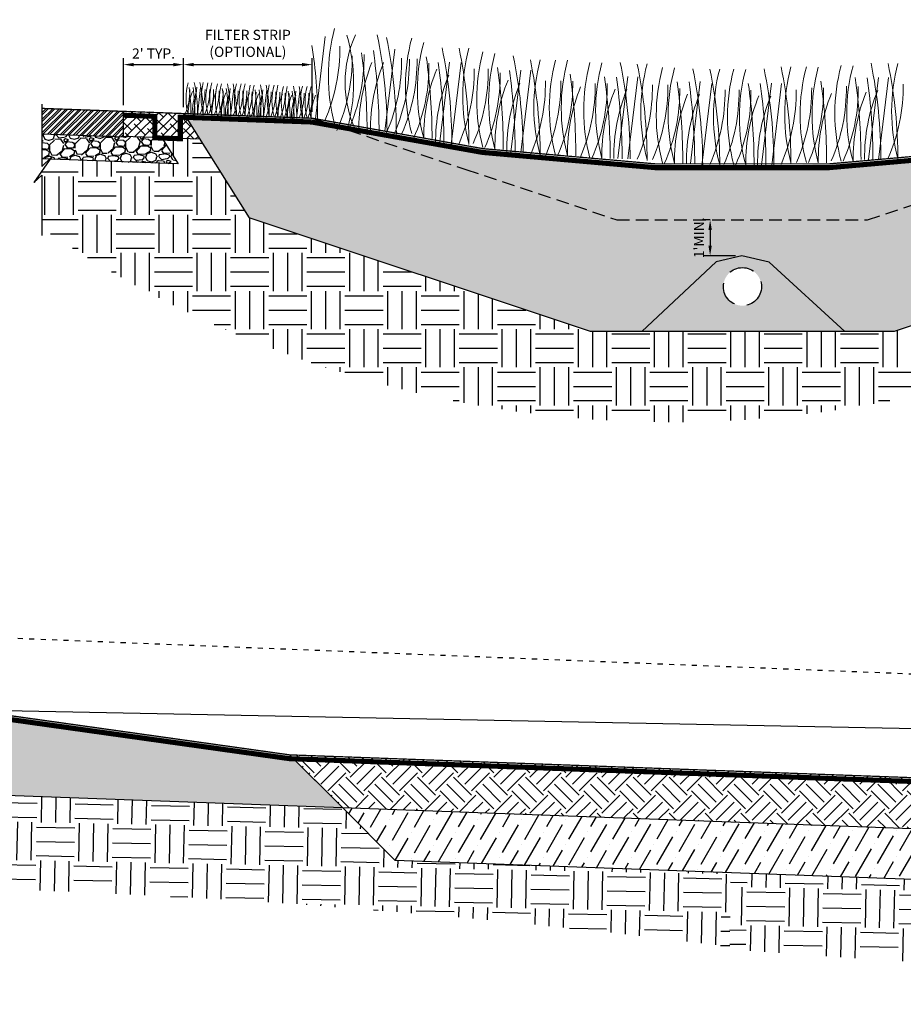
# Model space of a CAD drawing. Units: feet. Extents: x -33 to 109, y -107 to -10.
# Drawn here: x 54 to 71, y -64 to -45 of the extents above; entities that cross this region are included whole.
import ezdxf

# ---------------------------------------------------------------- set-up
doc = ezdxf.new("R2010")
doc.units = ezdxf.units.FT
doc.header["$MEASUREMENT"] = 0
for name, pattern in [('DASHED', [0.75, 0.5, -0.25]), ('DASHED2', [0.375, 0.25, -0.125]), ('DOT2', [0.125, 0, -0.125])]:
    doc.linetypes.add(name, pattern=pattern)
for name, color, linetype in [('g-callout', 2, 'Continuous'), ('g-dim', 1, 'Continuous'), ('g-dimension', 1, 'Continuous'), ('g-hatch', 6, 'Continuous'), ('g-line-1', 1, 'Continuous'), ('g-line-3', 3, 'Continuous'), ('g-line-4', 4, 'Continuous'), ('g-line-5', 5, 'Continuous'), ('g-line-6', 6, 'Continuous')]:
    doc.layers.add(name, color=color, linetype=linetype)
doc.styles.add('Dimension', font='ROMANS.shx')
doc.linetypes.add('ZIGZAG', pattern='A,0.0001,-0.2,[131,ltypeshp.shx,S=0.2,R=0,X=-0.2,Y=0],-0.4,[131,ltypeshp.shx,S=0.2,R=180,X=0.2,Y=0],-0.2', length=0.8001)
doc.dimstyles.new('Barr Standard - Architectural', dxfattribs={"dimscale": 0, "dimtxt": 0.1, "dimasz": 0.1, "dimexe": 0.0625, "dimexo": 0.0625, "dimgap": 0.04999999999999996, "dimtad": 1, "dimdec": 4, "dimzin": 3, "dimdsep": 46, "dimlunit": 4, "dimtxsty": 'Dimension', "dimcen": -0.1, "dimclrd": 1, "dimclre": 1, "dimclrt": 2, "dimazin": 0, "dimtfac": 1, "dimtdec": 4, "dimtofl": 0, "dimtmove": 0, "dimatfit": 3, "dimfxl": 0.1, "dimfrac": 2, "dimtolj": 1, "dimtzin": 0, "dimlwd": -1, "dimlwe": -1, "dimarcsym": 0})

# ---------------------------------------------------------------- blocks, each defined once
blk = doc.blocks.new('BREAK')
at = {"layer": 'g-dim'}
for p, q in [((-0.015625, 1.292177871816193), (-0.015625, 0.0625)), ((0.171875, 0.25), (-0.171875, -0.25)), ((-0.015625, 0.0625), (0.171875, 0.25)), ((-0.171875, -0.25), (-0.015625, -0.1068405240928412)), ((-0.015625, -0.1068405240928412), (-0.015625, -1.292177871816193))]:
    blk.add_line(p, q, dxfattribs=at)
blk = doc.blocks.new('*D28')
at = {"layer": 'Defpoints', "color": 0, "transparency": 16777216}
for p in [(67.75425977619348, -48.49203925429422), (67.62925977594227, -49.19919465575009), (68.25576674881574, -49.19919465575009)]:
    blk.add_point(p, dxfattribs=at)
at = {"layer": 'g-dimension', "color": 1, "transparency": 16777216}
for p, q in [((67.6292597759423, -48.49203925429422), (67.5042597756911, -48.49203925429422)), ((67.62925977594227, -48.69203925469611), (67.62925977594227, -48.99919465534821)), ((68.13076674856457, -49.19919465575009), (67.5042597756911, -49.19919465575009))]:
    blk.add_line(p, q, dxfattribs=at)
for points in [[(67.59592644254197, -48.69203925469611), (67.66259310934258, -48.69203925469611), (67.62925977594227, -48.49203925429422)], [(67.59592644254197, -48.99919465534821), (67.66259310934258, -48.99919465534821), (67.62925977594227, -49.19919465575009)]]:
    blk.add_solid(points, dxfattribs=at)
at = {"layer": 'g-dimension', "color": 2, "transparency": 16777216, "insert": (67.4102121564545, -48.84561695502214), "char_height": 0.2000000004018856, "attachment_point": 5, "rotation": 90, "style": 'Dimension'}
blk.add_mtext("\\A1;1'MIN.", dxfattribs=at)
blk = doc.blocks.new('*D47')
at = {"layer": 'Defpoints', "color": 0, "transparency": 16777216}
for p in [(59.80089238663869, -45.43985274354446), (57.26495941928721, -46.40183551910952), (59.80089238663869, -46.49443994990327)]:
    blk.add_point(p, dxfattribs=at)
at = {"layer": 'g-dimension', "color": 1, "transparency": 16777216}
for p, q in [((57.26495941928721, -46.27683551885834), (57.26495941928721, -45.31485274329328)), ((59.80089238663869, -46.36943994965209), (59.80089238663869, -45.31485274329328)), ((57.46495941968909, -45.43985274354446), (59.60089238623681, -45.43985274354446))]:
    blk.add_line(p, q, dxfattribs=at)
for points in [[(57.46495941968909, -45.40651941014414), (57.46495941968909, -45.47318607694477), (57.26495941928721, -45.43985274354446)], [(59.60089238623681, -45.40651941014414), (59.60089238623681, -45.47318607694477), (59.80089238663869, -45.43985274354446)]]:
    blk.add_solid(points, dxfattribs=at)
at = {"layer": 'g-dimension', "color": 2, "transparency": 16777216, "insert": (58.53292590296295, -45.02080512365479), "char_height": 0.2000000004018856, "attachment_point": 5, "style": 'Dimension'}
blk.add_mtext('\\A1;FILTER STRIP \\P(OPTIONAL)', dxfattribs=at)
blk = doc.blocks.new('*D49')
at = {"layer": 'Defpoints', "color": 0, "transparency": 16777216}
for p in [(57.26495941928721, -45.43985274354446), (56.08807299873685, -46.35885926599595), (57.26495941928721, -46.40183551910952)]:
    blk.add_point(p, dxfattribs=at)
at = {"layer": 'g-dimension', "color": 1, "transparency": 16777216}
for p, q in [((56.08807299873685, -46.23385926574477), (56.08807299873685, -45.31485274329328)), ((57.26495941928721, -46.27683551885834), (57.26495941928721, -45.31485274329328)), ((56.28807299913873, -45.43985274354446), (57.06495941888532, -45.43985274354446))]:
    blk.add_line(p, q, dxfattribs=at)
for points in [[(56.28807299913873, -45.40651941014414), (56.28807299913873, -45.47318607694477), (56.08807299873685, -45.43985274354446)], [(57.06495941888532, -45.40651941014414), (57.06495941888532, -45.47318607694477), (57.26495941928721, -45.43985274354446)]]:
    blk.add_solid(points, dxfattribs=at)
at = {"layer": 'g-dimension', "color": 2, "transparency": 16777216, "insert": (56.67651620901203, -45.22080512405667), "char_height": 0.2000000004018856, "attachment_point": 5, "style": 'Dimension'}
blk.add_mtext("\\A1;2' TYP.", dxfattribs=at)

msp = doc.modelspace()

# ---------------------------------------------------------------- hatches: boundary and pattern name
at = {"layer": 'g-hatch'}
h = msp.add_hatch(dxfattribs=at)
h.set_pattern_fill('ANSI32', color=256, scale=0.25)
h.set_pattern_definition([(45, (88.43283203997979, -34.8407087880346), (-0.06629126073623882, 0.06629126073623884), []), (45, (88.47702621372979, -34.8407087880346), (-0.06629126073623882, 0.06629126073623884), [])])
h.paths.add_polyline_path([(56.08807299873684, -46.35885926599595), (54.48029652284026, -46.30014824038493), (54.48029652284027, -46.80048150046463), (56.08807299873684, -46.85919252607563)])
h = msp.add_hatch(dxfattribs=at)
h.set_pattern_fill('CROSS', color=256, scale=0.3)
h.set_pattern_definition([(0, (28.1156073244182, -7.105427357601002e-15), (0.075, 0.075), [0.0375, -0.1125]), (90, (28.1343573244182, -0.01875000000000426), (-0.07499999999999998, 0.075), [0.0375, -0.1125])])
edge = h.paths.add_edge_path()
edge.add_arc((68.2612347677779, -8.681851425448151), 38.74750629557797, 257.3881270843146, 282.6118729156854)
edge.add_line((76.72157714891706, -46.49443994990327), (77.0207468992616, -46.47214625368284))
edge.add_line((77.0207468992616, -46.47214625368284), (75.3794814834516, -49.31490134257136))
edge.add_line((75.3794814834516, -49.31490134257136), (71.248067748283, -50.69203925429422))
edge.add_line((71.248067748283, -50.69203925429422), (70.28350873852185, -50.69213426085977))
edge.add_line((70.28350873852185, -50.69213426085977), (68.78937819917667, -49.32467931820094))
edge.add_line((68.78937819917667, -49.32467931820094), (68.25576674881574, -49.19919465575009))
edge.add_line((68.25576674881574, -49.19919465575009), (67.7490593731012, -49.32019765302203))
edge.add_line((67.7490593731012, -49.32019765302203), (66.28814792698574, -50.69213426085977))
edge.add_line((66.28814792698574, -50.69213426085977), (65.27440178727275, -50.69203925429422))
edge.add_line((65.27440178727275, -50.69203925429422), (58.55898438183341, -48.45356678581444))
edge.add_line((58.55898438183341, -48.45356678581444), (57.26495941928722, -46.39633269888802))
edge.add_line((57.26495941928722, -46.39633269888802), (59.22277448507255, -46.47235510176517))
edge.add_line((59.22277448507255, -46.47235510176517), (59.22264591572078, -46.47332417673921))
edge.add_line((59.22264591572078, -46.47332417673921), (59.80089238663871, -46.49443994990326))
h = msp.add_hatch(dxfattribs=at)
h.set_pattern_fill('EARTH', color=256, scale=3)
h.set_pattern_definition([(0, (-0.3073915140126786, -34.80034763478609), (0.75, 0.75), [0.75, -0.75]), (0, (-0.3073915140126786, -34.51909763478609), (0.75, 0.75), [0.75, -0.75]), (0, (-0.3073915140126786, -34.23784763478609), (0.75, 0.75), [0.75, -0.75]), (90, (-0.2136415140126786, -34.14409763478609), (-0.7499999999999999, 0.75), [0.75, -0.75]), (90, (0.06760848598732139, -34.14409763478609), (-0.7499999999999999, 0.75), [0.75, -0.75]), (90, (0.3488584859873214, -34.14409763478609), (-0.7499999999999999, 0.75), [0.75, -0.75])])
edge = h.paths.add_edge_path()
edge.add_line((57.15968790672263, -47.39315502891094), (54.64161581732495, -47.30120282215375))
edge.add_line((54.64161581732495, -47.30120282215375), (54.32404652284026, -47.76312179594966))
edge.add_line((54.32404652284026, -47.76312179594966), (54.48029652284026, -47.6199623200425))
edge.add_line((54.48029652284026, -47.6199623200425), (54.48029652284026, -48.65611595925482))
edge.add_arc((66.86766094300526, -30.45853520438573), 22.01360358069418, 235.7562977887809, 304.2437022112191)
edge.add_line((79.25502536317025, -48.65611595925482), (79.25502536317025, -47.62546514026401))
edge.add_line((79.25502536317025, -47.62546514026401), (79.09877536317025, -47.76862461617117))
edge.add_line((79.09877536317025, -47.76862461617117), (79.44252536317025, -47.26862461617117))
edge.add_line((79.44252536317025, -47.26862461617117), (79.25502536317025, -47.45612461617117))
edge.add_line((79.25502536317025, -47.45612461617117), (79.25502536317025, -47.30292090375593))
edge.add_line((79.25502536317025, -47.30292090375593), (77.16701376358924, -47.45851650208157))
edge.add_line((77.16701376358924, -47.45851650208157), (77.46852458455068, -46.93628444114455))
edge.add_line((77.46852458455068, -46.93628444114455), (76.72157714891705, -46.99032346136725))
edge.add_line((76.72157714891705, -46.99032346136725), (75.3794814834516, -49.31490134257136))
edge.add_line((75.3794814834516, -49.31490134257136), (71.248067748283, -50.69203925429422))
edge.add_line((71.248067748283, -50.69203925429422), (65.27440178727275, -50.69203925429422))
edge.add_line((65.27440178727275, -50.69203925429422), (58.55898438183341, -48.45356678581444))
edge.add_line((58.55898438183341, -48.45356678581444), (57.5870738844276, -46.90842858324793))
edge.add_line((57.5870738844276, -46.90842858324793), (56.83757344158223, -46.88105914455103))
edge.add_line((56.83757344158223, -46.88105914455103), (57.15968790672263, -47.39315502891094))
h.paths.add_polyline_path([(54.63013474972515, -47.30078356906477), (54.48029652284026, -47.29531194032282), (54.48029652284026, -47.45062179594966)])
h = msp.add_hatch(dxfattribs=at)
h.set_pattern_fill('CROSS', color=256, scale=0.3)
h.set_pattern_definition([(0, (0, 15.22730143635832), (0.075, 0.075), [0.0375, -0.1125]), (90, (0.01875, 15.20855143635832), (-0.07499999999999998, 0.075), [0.0375, -0.1125])])
h.paths.add_polyline_path([(45.62439809314239, -57.09176108958435), (40.62734379696143, -56.89314497489198), (34.15209587236306, -58.09506023807697), (33.18678119053971, -59.06037491990031), (60.39298066437711, -60.05683532747412), (59.35426594916505, -59.01812061226205)])
h = msp.add_hatch(dxfattribs=at)
h.set_pattern_fill('EARTH', color=256, scale=3, angle=-1.130353748838742)
h.set_pattern_definition([(358.8696462511612, (-39.79190492504748, -42.64054539501306), (0.7646493873316597, 0.7350587149699795), [0.75, -0.75]), (358.8696462511612, (-39.78635667397968, -42.3593501258315), (0.7646493873316597, 0.7350587149699795), [0.75, -0.75]), (358.8696462511612, (-39.78080842291185, -42.07815485664995), (0.7646493873316597, 0.7350587149699795), [0.75, -0.75]), (88.86964625116126, (-39.68522724949539, -41.9862725172787), (-0.7350587149699794, 0.7646493873316597), [0.75, -0.75]), (88.86964625116126, (-39.40403198031384, -41.99182076834651), (-0.7350587149699794, 0.7646493873316597), [0.75, -0.75]), (88.86964625116126, (-39.12283671113228, -41.99736901941433), (-0.7350587149699794, 0.7646493873316597), [0.75, -0.75])])
edge = h.paths.add_edge_path()
edge.add_line((32.22146650871635, -60.02568960172368), (26.27019405687134, -59.80771695256145))
edge.add_line((26.27019405687134, -59.80771695256145), (26.23954442778469, -61.36109487217192))
edge.add_arc((41.52515504708624, 255.3983224649471), 317.1280157345863, 267.2372656937102, 270.1211832011771)
edge.add_arc((48.84005976651937, -214.2884864358458), 152.7041149650985, 82.78588492270882, 92.49372994512089, ccw=False)
edge.add_line((68.01628240967418, -62.79320858067896), (68.03224525182921, -61.33730327331395))
edge.add_line((68.03224525182921, -61.33730327331395), (61.43169537958919, -61.09555004268619))
edge.add_line((61.43169537958919, -61.09555004268619), (60.39298066437711, -60.05683532747411))
edge.add_line((60.39298066437711, -60.05683532747411), (33.18678119053971, -59.06037491990032))
edge.add_line((33.18678119053971, -59.06037491990032), (32.22146650871635, -60.02568960172368))
h = msp.add_hatch(dxfattribs=at)
h.set_pattern_fill('EARTH', color=256, scale=2, angle=45)
h.set_pattern_definition([(45, (0, 15.22730143635832), (5.551115123125783e-17, 0.7071067811865475), [0.5, -0.5]), (45, (-0.1325825214724776, 15.35988395783079), (5.551115123125783e-17, 0.7071067811865475), [0.5, -0.5]), (45, (-0.2651650429449553, 15.49246647930327), (5.551115123125783e-17, 0.7071067811865475), [0.5, -0.5]), (135, (-0.2651650429449552, 15.58085482695159), (-0.7071067811865475, 1.110223024625157e-16), [0.5, -0.5]), (135, (-0.1325825214724776, 15.71343734842407), (-0.7071067811865475, 1.110223024625157e-16), [0.5, -0.5]), (135, (5.551115123125783e-17, 15.84601986989655), (-0.7071067811865475, 1.110223024625157e-16), [0.5, -0.5])])
h.paths.add_polyline_path([(84.82425231143505, -59.95099008621607), (59.35426594916505, -59.01812061226205), (60.39298066437711, -60.05683532747412), (83.85893762961172, -60.91630476803941)])
h = msp.add_hatch(dxfattribs=at)
h.set_pattern_fill('ANSI36', color=256, scale=2, angle=15)
h.set_pattern_definition([(59.99999999999999, (0, 0), (0.002243649053890406, 0.5038861141556918), [0.625, -0.125, 0, -0.125])])
h.paths.add_polyline_path([(83.8589376296117, -60.9163047680394), (60.39298066437712, -60.05683532747411), (61.43169537958919, -61.09555004268619), (82.89362294778834, -61.88161944986276)])
h = msp.add_hatch(dxfattribs=at)
h.set_pattern_fill('EARTH', color=256, scale=3, angle=-1.130353748838742)
h.set_pattern_definition([(358.8696462511612, (10.17863803676605, -44.62670654193682), (0.7646493873316597, 0.7350587149699795), [0.75, -0.75]), (358.8696462511612, (10.18418628783386, -44.34551127275526), (0.7646493873316597, 0.7350587149699795), [0.75, -0.75]), (358.8696462511612, (10.18973453890168, -44.06431600357371), (0.7646493873316597, 0.7350587149699795), [0.75, -0.75]), (88.86964625116126, (10.28531571231814, -43.97243366420246), (-0.7350587149699794, 0.7646493873316597), [0.75, -0.75]), (88.86964625116126, (10.56651098149969, -43.97798191527028), (-0.7350587149699794, 0.7646493873316597), [0.75, -0.75]), (88.86964625116126, (10.84770625068125, -43.98353016633808), (-0.7350587149699794, 0.7646493873316597), [0.75, -0.75])])
edge = h.paths.add_edge_path()
edge.add_line((82.89362294778834, -61.88161944986277), (68.03208485912151, -61.33729739873441))
edge.add_line((68.03208485912151, -61.33729739873441), (68.01525256218106, -62.84540309013394))
edge.add_arc((91.49569800889937, 253.4121613180259), 317.1280157345889, 265.7538829851309, 270.1211832011772)
edge.add_arc((98.81060272833297, -216.2746475827707), 152.7041149650997, 86.35283842323702, 92.49372994512089, ccw=False)
edge.add_line((108.5244166927134, -63.87980336046837), (108.5650349834728, -61.82119587061551))
edge.add_line((108.5650349834728, -61.82119587061551), (83.85893762961169, -60.91630476803942))
edge.add_line((83.85893762961169, -60.91630476803942), (82.89362294778834, -61.88161944986277))
at = {"layer": 'g-line-1'}
h = msp.add_hatch(dxfattribs=at)
h.set_pattern_fill('AR-SAND', color=256, scale=0.05, angle=15)
h.set_pattern_definition([(52.5, (0, 0), (-0.02797727997297861, 0.09224324802018612), [0, -0.07600000000000001, 0, -0.085, 0, -0.08125]), (22.5, (0, 0), (0.04895239383201383, 0.1592017843433779), [0, -0.041, 0, -0.0685, 0, -0.02625]), (342.5000000000001, (-0.0594044383167777, -0.01591737127380503), (0.1503282690080535, 0.04057327244680076), [0, -0.025, 0, -0.09000000000000001, 0, -0.1175]), (332.5, (-0.0594044383167777, -0.01591737127380503), (0.1338268086412473, 0.08129061562627618), [0, -0.0125, 0, -0.05899999999999999, 0, -0.06749999999999999])])
h.paths.add_polyline_path([(68.78937819917667, -49.32467931820094), (68.25576674881574, -49.19919465575009), (67.7490593731012, -49.32019765302203), (66.28824909505596, -50.69203925429422), (70.28340493092527, -50.69203925429422)])
h.paths.add_polyline_path([(67.88979602859945, -49.80782240222572, -1), (68.63979602859945, -49.80782240222572, -1)], flags=16)
at = {"layer": 'g-line-6'}
h = msp.add_hatch(dxfattribs=at)
h.set_pattern_fill('ANSI38', color=256)
h.set_pattern_definition([(45, (87.6289438020315, -34.80585045500759), (-0.08838834764831843, 0.08838834764831845), []), (135, (87.6289438020315, -34.80585045500759), (-0.2651650429449553, 0.08838834764831846), [0.3125, -0.1875])])
h.paths.add_polyline_path([(57.26495941928721, -46.39633269888802), (56.08807299873685, -46.35335644577444), (56.08807299873685, -46.85368970585414), (57.58707388442761, -46.90842858324793)])
h = msp.add_hatch(dxfattribs=at)
h.set_pattern_fill('GRAVEL', color=256, scale=0.4999999999999999, angle=2.170386182769676)
h.set_pattern_definition([(230.1831861827696, (71.98767510337638, -33.6690881236732), (-3.826708618822263, -4.648257750221893), [0.067268, -6.659544]), (187.1400861827696, (71.9446009516129, -33.72075646455866), (5.976760770860763, 0.7268649465535961), [0.115434, -11.42796249999999]), (134.6807861827697, (71.8300621631155, -33.7351044933274), (5.204700941630554, -5.306702309933732), [0.08139400000000001, -8.058016]), (269.4440861827697, (71.63993596722624, -33.86739972996379), (0.1209260533472583, 10.01176197520816), [0.105119, -10.406779]), (295.0040861827697, (71.63891604337152, -33.97251376211617), (-2.725439399254272, 5.901015447808941), [0.1030775, -10.2046865]), (359.4440861827697, (71.68248512433372, -34.06593075834335), (-10.01176197520816, 0.1209260533472588), [0.105119, -10.406779]), (39.86458618276968, (71.7875991564861, -34.06695068219807), (-6.305984276220549, -5.242572086334645), [0.1390145, -13.7624245]), (74.42568618276968, (71.89430118238825, -33.97784581326052), (3.080910043180598, 11.12465682701994), [0.131244, -12.9931605]), (123.5999861827697, (71.92953857155648, -33.85142063220625), (-4.243298137359448, 6.343849114804993), [0.1054749999999999, -10.44203649999999]), (177.4067861827697, (71.87116960786585, -33.76356811899414), (5.514990407690157, -0.2913447686024944), [0.120416, -5.900381499999996]), (224.5677861827697, (71.7508769797217, -33.75811985191443), (-5.787407272022457, -5.723278573098449), [0.155724, -15.4166875]), (140.9844861827696, (72.1347702227412, -33.85364983654738), (-3.611104584504122, 2.865296831678275), [0.0531505, -5.261922]), (173.6395861827697, (72.09347342135916, -33.8201897977606), (6.533207675183837, -0.7531229874817947), [0.1011184999999999, -10.01075549999999]), (227.1703861827697, (71.99297708906346, -33.80898769103413), (0.0189356690277469, -0.4996414666167848), [0.07071049999999997, -0.6363959999999997]), (205.3689861827696, (71.95572991764305, -33.7503562300155), (2.460335074015645, 1.09396159690431), [0.038079, -3.7698075]), (293.9717861827697, (71.92132309569786, -33.76667096579737), (-0.5564482619597484, 1.479988410943976), [0.0538515, -2.638731]), (33.13418618276967, (71.94320231449481, -33.81587767047097), (1.461051574499551, 1.056090816941248), [0.08746449999999995, -2.828011499999998]), (163.7354861827697, (72.01644430161018, -33.76806960291545), (1.018218474079295, -0.4617691796218454), [0.06324550000000001, -1.5178935]), (18.55988618276968, (71.63153113473595, -33.77765365043488), (4.939607366990533, 1.688276966843445), [0.0886, -8.7714225]), (72.51658618276967, (71.7155233746181, -33.74945252209613), (-1.790270538115297, -5.571798061751779), [0.0743305, -7.358703999999999]), (295.3689861827696, (72.01265716897655, -33.66814134051479), (-1.09396159690431, 2.460335074015645), [0.0761575, -3.731729]), (345.7808861827696, (72.04528664054028, -33.73695498440517), (-5.053221069910424, 1.309563620224154), [0.08859999999999993, -8.771422499999991]), (341.6143861827697, (71.64327124590018, -34.08743126387693), (-2.536078732151957, 0.9046022728851731), [0.08543999999999997, -4.186561999999999]), (296.9454861827696, (71.7243499956108, -34.11438003649022), (-2.706495017084907, 5.401377973789727), [0.07158899999999993, -7.087321499999995]), (68.97178618276969, (72.03658924526471, -34.16759329588642), (0.9046049754230477, 2.536077776877686), [0.07615749999999996, -3.731728999999999]), (19.52438618276969, (72.06391673114138, -34.09650737241586), (-6.419595516298013, -2.244726160533324), [0.08381549999999997, -8.297711999999995]), (71.61438618276968, (71.79176500238309, -34.1768717708388), (-0.9046022728851744, -2.536078732151956), [0.04272, -4.229282]), (103.4802861827696, (72.00661076654451, -34.1687294356765), (-0.5753827958499174, 1.979630005527342), [0.025495, -2.524014499999999]), (168.1341861827697, (72.00066757026607, -34.14393672670802), (1.517859835191915, -0.4428333415376731), [0.1030775, -1.958475]), (188.1793861827697, (71.899792524707, -34.12274179374148), (4.977477345331218, 0.688997597953535), [0.095525, -9.4569615]), (305.8604861827696, (71.94490652417994, -33.86084538855127), (-0.5375132967405832, 0.9803467146129066), [0.072111, -1.7306645]), (355.3275861827697, (71.98715010872039, -33.91928749293822), (8.531773464805303, -0.6773803582571751), [0.125897, -12.4637815]), (63.11578618276968, (72.11262850661625, -33.92954281650628), (-1.866015612144138, -3.573232029357572), [0.05147799999999997, -5.096336999999997]), (92.17038618276965, (72.13590636253129, -33.88362831526758), (-0.5185769751714301, 0.4807056488351785), [0.02999999999999999, -0.4699999999999998]), (122.4267861827696, (71.88923162857189, -34.10813126764474), (2.131112381928725, -3.42174785521889), [0.069462, -6.876760000000001]), (50.18318618276967, (71.85198445715149, -34.04949980662612), (3.826708618822262, 4.648257750221894), [0.134536, -6.592275999999999]), (2.170386182769676, (71.93813276067846, -33.94616312485519), (0.4807056488351785, 0.5185769751714301), [0.1299999999999999, -0.3699999999999998]), (327.4751861827697, (72.06803950179932, -33.94123985243148), (-5.1289600567913, 3.308136962760821), [0.079057, -7.826637]), (256.2249861827697, (72.13469708204488, -33.98374593429992), (-0.4238986016204571, -2.017500972365744), [0.072801, -3.567254]), (209.8163861827697, (72.11736242240828, -34.05445314450711), (-9.303826055421261, -5.356194494651567), [0.1185325, -11.734737]), (177.5964861827697, (72.01452066983609, -34.11339017809278), (-6.514272899723426, 0.2534750826909612), [0.1253994999999999, -12.41453699999999])])
h.paths.add_polyline_path([(54.48029652284028, -46.79497868024312), (56.08807299873685, -46.85368970585414), (56.83757344158223, -46.88105914455103), (57.15968790672262, -47.39315502891093), (54.48029652284028, -47.29531194032282)])

# ---------------------------------------------------------------- linework, layer by layer
at = {"layer": 'g-callout'}
for points in [[(56.08807299873684, -46.85919252607563), (56.08807299873684, -46.35885926599595)], [(54.48029652284027, -46.80048150046463), (56.08807299873684, -46.85919252607563)]]:
    msp.add_lwpolyline(points, dxfattribs=at)
at = {"layer": 'g-line-1'}
for points in [[(57.26495941928722, -46.39633269888802), (58.55898438183341, -48.45356678581444)], [(57.58707388442761, -46.90842858324793), (56.08807299873685, -46.85368970585414)], [(56.83757344158223, -46.88105914455103), (57.15968790672262, -47.39315502891093)], [(57.15968790672262, -47.39315502891093), (54.48029652284028, -47.29531194032282)], [(75.3794814834516, -49.31490134257135), (71.248067748283, -50.69203925429422), (65.27440178727275, -50.69203925429422), (58.55898438183341, -48.45356678581444)], [(70.28350873852185, -50.69213426085977), (68.78937819917667, -49.32467931820094), (68.25576674881574, -49.19919465575009), (67.7490593731012, -49.32019765302203), (66.28814792698574, -50.69213426085977)], [(90.59788675877496, -58.87930612181574), (53.09018712021059, -58.13924340605011)], [(33.18678119053971, -59.06037491990032), (60.39298066437711, -60.05683532747411)], [(59.35426594916498, -59.01812061226205), (60.31308832136211, -59.97694298445917)], [(59.35426594916505, -59.01812061226205), (60.39298066437711, -60.05683532747411)]]:
    msp.add_lwpolyline(points, dxfattribs=at)
at = {"layer": 'g-line-1', "linetype": 'DASHED2'}
msp.add_lwpolyline([(59.80089238663864, -46.49443994990326), (62.82448032098123, -47.50230259468412), (65.79369029981153, -48.49203925429422), (70.72877923574418, -48.49203925429422), (73.69798921457449, -47.50230259468412), (76.72157714891696, -46.4944399499033)], dxfattribs=at)
at = {"layer": 'g-line-1', "linetype": 'ZIGZAG', "ltscale": 0.5, "flags": 128}
msp.add_lwpolyline([(82.89362294778834, -61.88161944986276), (61.43169537958919, -61.09555004268619), (60.39298066437711, -60.05683532747411), (83.8589376296117, -60.9163047680394)], close=True, dxfattribs=at)
at = {"layer": 'g-line-3', "linetype": 'DASHED2', "ltscale": 0.4, "const_width": 0.1, "flags": 128}
msp.add_lwpolyline([(56.08779819330326, -46.43506540123932), (56.70044723643675, -46.4585110411007), (56.69997237770118, -46.87997129061966), (57.20342616563257, -46.89769194590305), (57.20342616563257, -46.47289989565588), (59.78602077956591, -46.56853968904987, 0.1104182156121253), (76.73644875598993, -46.56853968904987)], format="xyb", dxfattribs=at)
msp.add_lwpolyline([(26.30690878297288, -57.8827709322373), (34.15763386786148, -58.17031336260728), (40.63276548647495, -56.96841968777537), (45.61768172675909, -57.16655335553816), (59.34766559139756, -59.0929291547237), (84.82979030693346, -60.02624321074638), (90.60330844828847, -58.95458083469914), (95.5882246885726, -59.15271450246192), (108.5817162940623, -60.97575726948229)], dxfattribs=at)
at = {"layer": 'g-line-3', "linetype": 'DASHED'}
msp.add_circle((68.26479602859945, -49.80782240222572), 0.375, dxfattribs=at)
at = {"layer": 'g-line-4'}
msp.add_lwpolyline([(54.48029652284027, -46.30014824038494, 0.025, 0.025, 0), (59.80089238663869, -46.49443994990326, 0.025, 0.025, 0.1105059025988226), (76.72157714891706, -46.49443994990327, 0, 0, 0)], format="xyseb", dxfattribs=at)
at = {"layer": 'g-line-4', "const_width": 0.025}
msp.add_lwpolyline([(26.30965390926523, -57.80782118719678), (34.15209587236306, -58.09506023807697), (40.62734379696143, -56.89314497489198), (45.62439809314239, -57.09176108958435), (59.35426594916503, -59.01812061226205), (84.82425231143505, -59.95099008621607), (90.59788675877495, -58.87930612181574), (95.59494105495591, -59.07792223650812), (108.5832064846803, -60.9002317485869)], dxfattribs=at)
at = {"layer": 'g-line-5', "linetype": 'Continuous', "lineweight": 0}
for points in [[(60.2402909581127, -46.60714961550723, -0.131652497585587), (60.2402909581127, -44.72782763544752, -3.732050807597416)], [(60.64984701519644, -46.73272448873688, -0.2171376404580804), (60.64984701519644, -44.85340250867718, -3.732050807597416)], [(60.48147777885726, -46.73804085238099, 0.1407591300279213), (60.48147777885726, -44.85871887232128, -3.732050807597416)], [(61.27110847200795, -46.74951175931013, 0.05085999304341572), (61.07748720960928, -44.8509623967102, 17.09391525897506)], [(61.4547578149183, -46.80488352231608, 0.05085999304341572), (61.26113655251964, -44.90633415971616, 17.09391525897506)], [(61.75825490202916, -46.79705629960096, -0.131652497585587), (61.75825490202916, -44.91773431954125, -3.732050807597416)], [(59.90467263100285, -46.50294893714293, 0.03851211070546515), (59.79340939487098, -45.06056873007272, 17.09391525897506)], [(60.04483366403384, -46.54482387630146, 0.107104429500152), (60.34424292109757, -45.07732379016984, -3.824695782388866)], [(61.99284428218794, -46.88480795143959, -0.131652497585587), (61.99284428218794, -45.00548597137988, -3.732050807597416)], [(62.54788559517984, -47.00961404399768, 0.05085999304341572), (62.35426433278118, -45.11106468139776, 17.09391525897506)], [(62.88352627759669, -47.01379931381725, 0.05085999304341572), (62.68990501519803, -45.11524995121733, 17.09391525897506)], [(62.88350392228968, -46.99329325170893, -0.131652497585587), (62.88350392228968, -45.11397127164922, -3.732050807597416)], [(60.28602048477841, -46.73455373155225, 0.107104429500152), (60.58542974184213, -45.26705364542062, -3.824695782388866)], [(60.52060986493718, -46.70521899996073, 0.107104429500152), (60.82001912200091, -45.23771891382911, -3.824695782388866)], [(60.8802150051985, -46.81806214095061, 0.03499300260392862), (60.76755369951933, -45.21026426159599, -3.300872846915532)], [(61.11480438535727, -46.770894440037, 0.03499300260392862), (61.0021430796781, -45.16309656068238, -3.300872846915532)], [(61.25927816553243, -46.78089033937902, 0.107104429500152), (61.55868742259616, -45.31339025324739, -3.824695782388866)], [(62.1569921283704, -46.89557085441427, 0.03499300260392862), (62.04433082269123, -45.28777297505965, -3.300872846915532)], [(63.15984052828875, -47.0694822732203, -0.131652497585587), (63.15984052828875, -45.19016029316059, -3.732050807597416)], [(63.39442990844753, -47.10140094349642, -0.131652497585587), (63.39442990844753, -45.22207896343672, -3.732050807597416)], [(63.94947122143943, -47.1667703070112, 0.05085999304341572), (63.75584995904077, -45.26822094441128, 17.09391525897506)], [(60.71606715901604, -46.75727395475937, -0.1003262371264063), (60.97440190695851, -45.39828732246725, 0.1963856517462774)], [(60.94646227798842, -46.75688870889828, -0.1003262371264063), (61.20479702593091, -45.39790207660617, 0.1963856517462774)], [(61.41126950503894, -46.80183241444781, 0.107104429500152), (61.71067876210265, -45.33433232831619, -3.824695782388866)], [(61.56279760795031, -46.79356917877222, 0.107104429500152), (61.86220686501402, -45.3260690926406, -3.824695782388866)], [(61.79738698810907, -46.88132083061085, 0.107104429500152), (62.0967962451728, -45.41382074447923, -3.824695782388866)], [(62.39158150852916, -47.00682544897918, 0.03499300260392862), (62.27892020285, -45.39902756962456, -3.300872846915532)], [(63.55857775462999, -47.10432947771348, 0.03499300260392862), (63.44591644895082, -45.49653159835887, -3.300872846915532)], [(64.28511190385629, -47.246843449922, 0.05085999304341572), (64.09149064145763, -45.34829408732208, 17.09391525897506)], [(64.28508954854928, -47.22633738781368, -0.131652497585587), (64.28508954854928, -45.34701540775397, -3.732050807597416)], [(64.58860899096715, -47.22857051122772, -0.131652497585587), (64.58860899096715, -45.34924853116802, -3.732050807597416)], [(64.82319837112593, -47.2327557810473, -0.131652497585587), (64.82319837112593, -45.35343380098759, -3.732050807597416)], [(65.26457537528341, -47.27966129801132, -0.131652497585587), (65.26457537528341, -45.40033931795161, -3.732050807597416)], [(65.4991647554422, -47.28384656783089, -0.131652497585587), (65.4991647554422, -45.40452458777118, -3.732050807597416)], [(66.0542060684341, -47.29374896688603, 0.05085999304341572), (65.86058480603543, -45.39519960428611, 17.09391525897506)], [(66.38984675085095, -47.32588204664467, 0.05085999304341572), (66.19622548845228, -45.42733268404474, 17.09391525897506)], [(66.38982439554394, -47.30537598453634, -0.131652497585587), (66.38982439554394, -45.42605400447663, -3.732050807597416)], [(66.6933438379618, -47.37747846925157, -0.131652497585587), (66.6933438379618, -45.49815648919186, -3.732050807597416)], [(66.92793321812059, -47.38166373907114, -0.131652497585587), (66.92793321812059, -45.50234175901144, -3.732050807597416)], [(69.22020083978893, -47.38367922186475, 0.05085999304341572), (69.02657957739027, -45.48512985926483, 17.09391525897506)], [(69.22017848448192, -47.36317315975643, -0.131652497585587), (69.22017848448192, -45.48385117969672, -3.732050807597416)], [(69.52369792689979, -47.36540628317047, -0.131652497585587), (69.52369792689979, -45.48608430311076, -3.732050807597416)], [(69.75828730705857, -47.36959155299004, -0.131652497585587), (69.75828730705857, -45.49026957293034, -3.732050807597416)], [(70.20715457266505, -47.33745224688091, -0.131652497585587), (70.20715457266505, -45.4581302668212, -3.732050807597416)], [(70.44174395282383, -47.34163751670048, -0.131652497585587), (70.44174395282383, -45.46231553664077, -3.732050807597416)], [(70.98929500436677, -47.3105396335012, 0.05085999304341572), (70.7956737419681, -45.41199027090128, 17.09391525897506)], [(71.32493568678362, -47.31472490332077, 0.05085999304341572), (71.13131442438495, -45.41617554072085, 17.09391525897506)], [(71.32491333147661, -47.29421884121245, -0.131652497585587), (71.32491333147661, -45.41489686115274, -3.732050807597416)], [(61.99284428218794, -46.88480795143959, -0.1003262371264063), (62.25117903013041, -45.52582131914748, 0.1963856517462774)], [(62.22743366234671, -47.00389691476212, -0.1003262371264063), (62.48576841028918, -45.64491028247, 0.1963856517462774)], [(62.68804662821083, -46.98980613088019, 0.107104429500152), (62.98745588527455, -45.52230604474857, -3.824695782388866)], [(62.9643832342099, -46.99203925429423, 0.107104429500152), (63.26379249127361, -45.52453916816261, -3.824695782388866)], [(63.19897261436866, -47.07018042221113, 0.107104429500152), (63.49838187143239, -45.60268033607951, -3.824695782388866)], [(63.79316713478875, -47.1639817119927, 0.03499300260392862), (63.68050582910958, -45.55618383263808, -3.300872846915532)], [(64.98734621730839, -47.23568431526436, 0.03499300260392862), (64.8746849116292, -45.62788643590974, -3.300872846915532)], [(65.66331260162465, -47.28677510204795, 0.03499300260392862), (65.55065129594547, -45.67897722269334, -3.300872846915532)], [(65.8979019817834, -47.29096037186753, 0.03499300260392862), (65.78524067610425, -45.68316249251291, -3.300872846915532)], [(67.48297453111249, -47.42274202919884, 0.05085999304341572), (67.28935326871382, -45.52419266659892, 17.09391525897506)], [(67.81861521352934, -47.42692729901842, 0.05085999304341572), (67.62499395113068, -45.52837793641849, 17.09391525897506)], [(67.81859285822233, -47.40642123691009, -0.131652497585587), (67.81859285822233, -45.52709925685038, -3.732050807597416)], [(68.0949294642214, -47.40865436032414, -0.131652497585587), (68.0949294642214, -45.52933238026443, -3.732050807597416)], [(68.32951884438017, -47.41283963014371, -0.131652497585587), (68.32951884438017, -45.533517650084, -3.732050807597416)], [(68.88456015737208, -47.42274202919884, 0.05085999304341572), (68.69093889497341, -45.52419266659892, 17.09391525897506)], [(70.5984015375573, -47.30356576866313, 0.03499300260392862), (70.48574023187814, -45.69576788930851, -3.300872846915532)], [(70.83299091771607, -47.3077510384827, 0.03499300260392862), (70.72032961203692, -45.69995315912809, -3.300872846915532)], [(57.35795252972071, -46.42245466539524, -0.131652497585587), (57.35795252972071, -45.79601400537533, -3.732050807597416)], [(57.4126684784482, -46.42343084346759, 0.03499300260392862), (57.37511470988848, -45.88749821701605, -3.300872846915532)], [(57.49086493850112, -46.42482593340745, 0.03499300260392862), (57.4533111699414, -45.88889330695591, -3.300872846915532)], [(57.54296630071801, -46.42575546508029, 0.05085999304341572), (57.47842587991846, -45.79290567754698, 17.09391525897506)], [(57.6548465281903, -46.42715055502014, 0.05085999304341572), (57.59030610739075, -45.79430076748683, 17.09391525897506)], [(57.6548390764213, -46.42031520098404, -0.131652497585587), (57.6548390764213, -45.79387454096413, -3.732050807597416)], [(57.74695127842098, -46.42105957545538, -0.131652497585587), (57.74695127842098, -45.79461891543548, -3.732050807597416)], [(57.82514773847391, -46.42245466539524, -0.131652497585587), (57.82514773847391, -45.79601400537533, -3.732050807597416)], [(57.93386902494295, -46.44365259505012, -0.131652497585587), (57.93386902494295, -45.81721193503022, -3.732050807597416)], [(58.01206548499587, -46.44504768498998, -0.131652497585587), (58.01206548499587, -45.81860702497008, -3.732050807597416)], [(58.19707925599317, -46.44834848467502, 0.05085999304341572), (58.13253883519361, -45.81549869714171, 17.09391525897506)], [(58.30895948346546, -46.44974357461489, 0.05085999304341572), (58.2444190626659, -45.81689378708158, 17.09391525897506)], [(58.30895203169645, -46.44290822057877, -0.131652497585587), (58.30895203169645, -45.81646756055887, -3.732050807597416)], [(58.40106423369615, -46.44365259505012, -0.131652497585587), (58.40106423369615, -45.81721193503022, -3.732050807597416)], [(58.47926069374907, -46.44504768498998, -0.131652497585587), (58.47926069374907, -45.81860702497008, -3.732050807597416)], [(58.58004315390433, -46.46742545502259, -0.131652497585587), (58.58004315390433, -45.84098479500268, -3.732050807597416)], [(58.65823961395725, -46.46882054496244, -0.131652497585587), (58.65823961395725, -45.84237988494254, -3.732050807597416)], [(58.84325338495456, -46.47212134464749, 0.05085999304341572), (58.77871296415501, -45.83927155711418, 17.09391525897506)], [(58.95513361242684, -46.47351643458735, 0.05085999304341572), (58.89059319162729, -45.84066664705404, 17.09391525897506)], [(58.95512616065784, -46.46668108055124, -0.131652497585587), (58.95512616065784, -45.84024042053133, -3.732050807597416)], [(59.04723836265752, -46.46742545502259, -0.131652497585587), (59.04723836265752, -45.84098479500268, -3.732050807597416)], [(59.12543482271045, -46.46882054496244, -0.131652497585587), (59.12543482271045, -45.84237988494254, -3.732050807597416)], [(59.23122378905706, -46.49360354097179, -0.131652497585587), (59.23122378905706, -45.86716288095189, -3.732050807597416)], [(59.30942024910999, -46.49499863091165, -0.131652497585587), (59.30942024910999, -45.86855797089175, -3.732050807597416)], [(59.49443402010729, -46.4982994305967, 0.05085999304341572), (59.42989359930773, -45.86544964306339, 17.09391525897506)], [(59.60631424757958, -46.49969452053655, 0.05085999304341572), (59.54177382678002, -45.86684473300324, 17.09391525897506)], [(59.60630679581057, -46.49285916650044, -0.131652497585587), (59.60630679581057, -45.86641850648054, -3.732050807597416)], [(59.69841899781026, -46.49360354097179, -0.131652497585587), (59.69841899781026, -45.86716288095189, -3.732050807597416)], [(59.77661545786318, -46.49499863091165, -0.131652497585587), (59.77661545786318, -45.86855797089175, -3.732050807597416)], [(63.39442990844753, -47.10140094349642, -0.1003262371264063), (63.65276465639, -45.74241431120431, 0.1963856517462774)], [(63.62901928860629, -47.16105317777563, -0.1003262371264063), (63.88735403654876, -45.80206654548352, 0.1963856517462774)], [(64.08963225447042, -47.22285026698494, 0.107104429500152), (64.38904151153415, -45.75535018085332, -3.824695782388866)], [(64.39315169688828, -47.22508339039899, 0.107104429500152), (64.69256095395201, -45.75758330426736, -3.824695782388866)], [(64.62774107704706, -47.22926866021856, 0.107104429500152), (64.92715033411079, -45.76176857408694, -3.824695782388866)], [(64.82319837112593, -47.2327557810473, -0.1003262371264063), (65.08153311906838, -45.87376914875518, 0.1963856517462774)], [(65.06911808120455, -47.27617417718258, 0.107104429500152), (65.36852733826828, -45.80867409105095, -3.824695782388866)], [(65.30370746136333, -47.28035944700216, 0.107104429500152), (65.60311671842706, -45.81285936087053, -3.824695782388866)], [(66.19436710146508, -47.3018888637076, 0.107104429500152), (66.4937763585288, -45.83438877757597, -3.824695782388866)], [(66.49788654388297, -47.30412198712165, 0.107104429500152), (66.79729580094667, -45.83662190099002, -3.824695782388866)], [(67.09208106430304, -47.38459227328821, 0.03499300260392862), (66.97941975862389, -45.77679439393359, -3.300872846915532)], [(67.32667044446183, -47.38877754310778, 0.03499300260392862), (67.21400913878264, -45.78097966375316, -3.300872846915532)], [(68.49366669056263, -47.41576816436077, 0.03499300260392862), (68.38100538488348, -45.80797028500616, -3.300872846915532)], [(68.72825607072141, -47.41995343418034, 0.03499300260392862), (68.61559476504223, -45.81215555482573, -3.300872846915532)], [(69.32824063282095, -47.36191916234174, 0.107104429500152), (69.62764988988465, -45.89441907621011, -3.824695782388866)], [(69.5628300129797, -47.36610443216131, 0.107104429500152), (69.86223927004343, -45.89860434602969, -3.824695782388866)], [(69.92243515324103, -47.37252008720711, 0.03499300260392862), (69.80977384756187, -45.76472220785249, -3.300872846915532)], [(70.01169727858618, -47.33396512605217, 0.107104429500152), (70.31110653564991, -45.86646503992054, -3.824695782388866)], [(70.24628665874496, -47.33815039587174, 0.107104429500152), (70.5456959158087, -45.87065030974011, -3.824695782388866)], [(71.12945603739774, -47.29073172038371, 0.107104429500152), (71.42886529446147, -45.82323163425208, -3.824695782388866)], [(57.29280009836109, -46.42129229178565, 0.107104429500152), (57.392603184049, -45.93212559640845, -3.824695782388866)], [(57.35795252972071, -46.42245466539524, -0.1003262371264063), (57.4440641123682, -45.96945912129787, 0.1963856517462774)], [(57.43614898977363, -46.4238497553351, -0.1003262371264063), (57.52226057242112, -45.97085421123772, 0.1963856517462774)], [(57.58968664506168, -46.41915282737445, 0.107104429500152), (57.68948973074959, -45.92998613199725, -3.824695782388866)], [(57.68179884706137, -46.4198972018458, 0.107104429500152), (57.78160193274927, -45.93073050646859, -3.824695782388866)], [(57.75999530711429, -46.42129229178565, 0.107104429500152), (57.8597983928022, -45.93212559640845, -3.824695782388866)], [(57.82514773847391, -46.42245466539524, -0.1003262371264063), (57.9112593211214, -45.96945912129787, 0.1963856517462774)], [(57.86871659358333, -46.44249022144054, 0.107104429500152), (57.96851967927124, -45.95332352606334, -3.824695782388866)], [(57.94691305363625, -46.4438853113804, 0.107104429500152), (58.04671613932416, -45.95471861600319, -3.824695782388866)], [(58.01206548499587, -46.44504768498998, -0.1003262371264063), (58.09817706764336, -45.9920521408926, 0.1963856517462774)], [(58.06678143372336, -46.44602386306234, 0.03499300260392862), (58.02922766516363, -45.9100912366108, -3.300872846915532)], [(58.09026194504879, -46.44644277492984, -0.1003262371264063), (58.17637352769628, -45.99344723083247, 0.1963856517462774)], [(58.14497789377628, -46.44741895300219, 0.03499300260392862), (58.10742412521655, -45.91148632655065, -3.300872846915532)], [(58.24379960033684, -46.44174584696919, 0.107104429500152), (58.34360268602474, -45.95257915159198, -3.824695782388866)], [(58.33591180233653, -46.44249022144054, 0.107104429500152), (58.43571488802444, -45.95332352606334, -3.824695782388866)], [(58.41410826238945, -46.4438853113804, 0.107104429500152), (58.51391134807736, -45.95471861600319, -3.824695782388866)], [(58.47926069374907, -46.44504768498998, -0.1003262371264063), (58.56537227639656, -45.9920521408926, 0.1963856517462774)], [(58.51489072254471, -46.466263081413, 0.107104429500152), (58.61469380823262, -45.9770963860358, -3.824695782388866)], [(58.59308718259764, -46.46765817135286, 0.107104429500152), (58.69289026828554, -45.97849147597565, -3.824695782388866)], [(58.65823961395725, -46.46882054496244, -0.1003262371264063), (58.74435119660474, -46.01582500086507, 0.1963856517462774)], [(58.71295556268474, -46.4697967230348, 0.03499300260392862), (58.67540179412502, -45.93386409658326, -3.300872846915532)], [(58.73643607401017, -46.4702156349023, -0.1003262371264063), (58.82254765665767, -46.01722009080493, 0.1963856517462774)], [(58.79115202273766, -46.47119181297465, 0.03499300260392862), (58.75359825417794, -45.93525918652311, -3.300872846915532)], [(58.88997372929822, -46.46551870694166, 0.107104429500152), (58.98977681498613, -45.97635201156444, -3.824695782388866)], [(58.9820859312979, -46.466263081413, 0.107104429500152), (59.08188901698581, -45.9770963860358, -3.824695782388866)], [(59.06028239135083, -46.46765817135286, 0.107104429500152), (59.16008547703873, -45.97849147597565, -3.824695782388866)], [(59.12543482271045, -46.46882054496244, -0.1003262371264063), (59.21154640535794, -46.01582500086507, 0.1963856517462774)], [(59.16607135769745, -46.49244116736221, 0.107104429500152), (59.26587444338535, -46.003274471985, -3.824695782388866)], [(59.24426781775037, -46.49383625730207, 0.107104429500152), (59.34407090343828, -46.00466956192486, -3.824695782388866)], [(59.30942024910999, -46.49499863091165, -0.1003262371264063), (59.39553183175748, -46.04200308681428, 0.1963856517462774)], [(59.36413619783747, -46.495974808984, 0.03499300260392862), (59.32658242927775, -45.96004218253246, -3.300872846915532)], [(59.38761670916291, -46.49639372085151, -0.1003262371264063), (59.4737282918104, -46.04339817675413, 0.1963856517462774)], [(59.4423326578904, -46.49736989892386, 0.03499300260392862), (59.40477888933067, -45.96143727247232, -3.300872846915532)], [(59.54115436445095, -46.49169679289086, 0.107104429500152), (59.64095745013886, -46.00253009751366, -3.824695782388866)], [(59.63326656645064, -46.49244116736221, 0.107104429500152), (59.73306965213855, -46.003274471985, -3.824695782388866)], [(59.71146302650357, -46.49383625730207, 0.107104429500152), (59.81126611219147, -46.00466956192486, -3.824695782388866)], [(59.77661545786318, -46.49499863091165, -0.1003262371264063), (59.86272704051068, -46.04200308681428, 0.1963856517462774)], [(65.4991647554422, -47.28384656783089, -0.1003262371264063), (65.75749950338465, -45.92485993553878, 0.1963856517462774)], [(65.73375413560095, -47.28803183765046, -0.1003262371264063), (65.99208888354343, -45.92904520535835, 0.1963856517462774)], [(66.73247592404172, -47.37817661824241, 0.107104429500152), (67.03188518110545, -45.91067653211078, -3.824695782388866)], [(66.92793321812059, -47.38166373907114, -0.1003262371264063), (67.18626796606307, -46.02267710677903, 0.1963856517462774)], [(67.16252259827937, -47.38584900889072, -0.1003262371264063), (67.42085734622182, -46.0268623765986, 0.1963856517462774)], [(67.6231355641435, -47.40293411608135, 0.107104429500152), (67.9225448212072, -45.93543402994973, -3.824695782388866)], [(67.89947217014256, -47.4051672394954, 0.107104429500152), (68.19888142720626, -45.93766715336378, -3.824695782388866)], [(68.13406155030131, -47.40935250931497, 0.107104429500152), (68.43347080736504, -45.94185242318335, -3.824695782388866)], [(68.32951884438017, -47.41283963014371, -0.1003262371264063), (68.58785359232266, -46.05385299785159, 0.1963856517462774)], [(68.56410822453896, -47.41702489996328, -0.1003262371264063), (68.82244297248141, -46.05803826767117, 0.1963856517462774)], [(69.02472119040308, -47.40293411608135, 0.107104429500152), (69.32413044746679, -45.93543402994973, -3.824695782388866)], [(69.75828730705857, -47.36959155299004, -0.1003262371264063), (70.01662205500105, -46.01060492069793, 0.1963856517462774)], [(70.44174395282383, -47.34163751670048, -0.1003262371264063), (70.70007870076628, -45.98265088440836, 0.1963856517462774)], [(70.66884307153362, -47.30482250426564, -0.1003262371264063), (70.9271778194761, -45.94583587197352, 0.1963856517462774)]]:
    msp.add_lwpolyline(points, format="xyb", dxfattribs=at)
for points in [[(60.05707797622808, -44.88789590588649), (59.86110572478419, -46.50281084612734)], [(61.42351381723318, -45.13445872805369), (61.22754156578929, -46.74937366829454)], [(62.50152829985917, -45.39037574292167), (62.30555604841528, -47.00529068316252)], [(62.73032652156042, -45.39456101274124), (62.53435427011653, -47.00947595298209)], [(63.90311392611876, -45.54753200593519), (63.70714167467487, -47.16244694617604)], [(64.10187656666466, -45.55171727575476), (63.90590431522077, -47.16663221599561)], [(66.00784877311341, -45.67451066581002), (65.81187652166952, -47.28942560605087)], [(66.20661141365932, -45.67869593562959), (66.01063916221543, -47.29361087587044)], [(70.94293770904608, -45.69130133242519), (70.74696545760219, -47.30621627266604)], [(71.14170034959199, -45.69548660224476), (70.9457280981481, -47.31040154248561)], [(57.52751386894445, -45.88600936472161), (57.46218978512982, -46.42431434480189)], [(57.60377994284487, -45.88740445466147), (57.53845585903024, -46.42570943474175)], [(67.43661723579183, -45.77232783705027), (67.24064498434794, -47.38724277729112)], [(67.66541545749308, -45.80768899794241), (67.46944320604919, -47.42260393818326)], [(68.83820286205142, -45.80350372812283), (68.64223061060753, -47.41841866836369)], [(69.03696550259733, -45.80768899794241), (68.84099325115344, -47.42260393818326)], [(58.18162682421961, -45.90860238431635), (58.11630274040498, -46.44690736439664)], [(58.25789289812003, -45.90999747425621), (58.1925688143054, -46.44830245433649)], [(58.827800953181, -45.93237524428881), (58.76247686936637, -46.4706802243691)], [(58.90406702708141, -45.93377033422868), (58.83874294326678, -46.47207531430896)], [(59.47898158833373, -45.95855333023803), (59.4136575045191, -46.49685831031831)], [(59.55524766223415, -45.95994842017788), (59.48992357841952, -46.49825340025816)]]:
    msp.add_lwpolyline(points, dxfattribs=at)
at = {"layer": 'g-line-5', "linetype": 'DOT2'}
msp.add_lwpolyline([(26.35271587580752, -55.62536384607374), (108.6227652712036, -58.89532182490743)], dxfattribs=at)

# ---------------------------------------------------------------- block references
msp.add_blockref('BREAK', (54.49592152284026, -47.50761897572815))

# ---------------------------------------------------------------- dimensions: what is measured, and where the dimension line sits
at = {"layer": 'g-dimension'}
for base, p1, p2, text, picture, middle in [((59.80089238663869, -45.43985274354446), (57.26495941928721, -46.40183551910952), (59.80089238663869, -46.49443994990327), 'FILTER STRIP \\P(OPTIONAL)', '*D47', (58.53292590296295, -45.43985274354446)), ((57.26495941928721, -45.43985274354446), (56.08807299873685, -46.35885926599595), (57.26495941928721, -46.40183551910952), "2' TYP.", '*D49', (56.67651620901203, -45.43985274354446))]:
    dim = msp.add_linear_dim(base=base, p1=p1, p2=p2, text=text, dimstyle='Barr Standard - Architectural', override={"dimscale": 2.000000004018855}, dxfattribs=at)
    dim.commit()
    dim.dimension.update_dxf_attribs({"geometry": picture, "text_midpoint": middle, "dimtype": 160})
dim = msp.add_linear_dim(base=(67.62925977594227, -49.19919465575009), p1=(67.75425977619348, -48.49203925429422), p2=(68.25576674881574, -49.19919465575009), angle=90, text="1'MIN.", dimstyle='Barr Standard - Architectural', override={"dimscale": 2.000000004018855}, dxfattribs=at)
dim.commit()
dim.dimension.update_dxf_attribs({"geometry": '*D28', "text_midpoint": (67.62925977594229, -48.84561695502214), "dimtype": 160})

doc.saveas('drawing.dxf')
